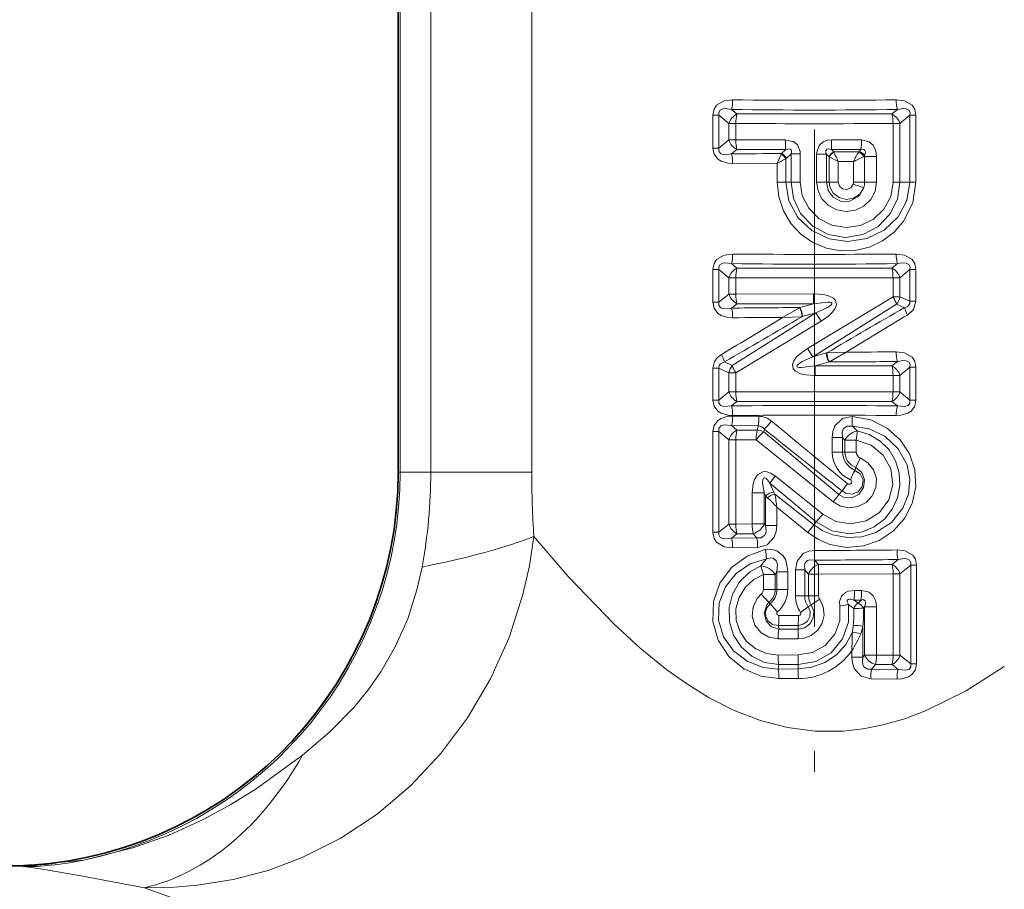
# Model space of a CAD drawing. Extents: x 0 to 420, y 0 to 297.
# Drawn here: x 172 to 196, y 146 to 167 of the extents above; entities that cross this region are included whole.
import ezdxf

# ---------------------------------------------------------------- set-up
doc = ezdxf.new("R2010")
doc.units = 0
doc.linetypes.add('DASHDOT', pattern=[18.5, 12, -3, 0.5, -3])

msp = doc.modelspace()

# ---------------------------------------------------------------- linework, layer by layer
at = {"color": 7, "linetype": 'DASHDOT', "lineweight": 13}
msp.add_line((191.316299, 182.731369), (191.316299, 146.608826), dxfattribs=at)
at = {"color": 7, "lineweight": 35}
msp.add_line((181.272034, 155.963516), (181.272034, 180.848785), dxfattribs=at)
at = {"color": 7, "lineweight": 13}
for p, q in [((181.27774, 155.963516), (181.27774, 180.847168)), ((181.321472, 155.963516), (181.321472, 180.845505)), ((182.059052, 179.721161), (182.059052, 155.963516)), ((184.495697, 179.721161), (184.495697, 155.963516)), ((189.446136, 164.608643), (189.314285, 164.715469)), ((193.186462, 164.608643), (193.318314, 164.715469)), ((188.866837, 163.782333), (188.866837, 164.574707)), ((188.866837, 164.574707), (189.011383, 164.574707)), ((189.011383, 163.782333), (189.011383, 164.574707)), ((189.251785, 164.376007), (189.011383, 164.574707)), ((189.446136, 164.608643), (193.186462, 164.608643)), ((193.380798, 164.376007), (193.621201, 164.574707)), ((193.765747, 164.574707), (193.621201, 164.574707)), ((193.621201, 162.958511), (193.621201, 164.574707)), ((193.765747, 162.958511), (193.765747, 164.574707)), ((189.251785, 164.376007), (189.251785, 163.981018)), ((189.420059, 164.376007), (189.251785, 164.376007)), ((189.420059, 164.376007), (189.420059, 163.981018)), ((193.212524, 164.376007), (193.380798, 164.376007)), ((193.212524, 164.376007), (193.212524, 162.958511)), ((193.380798, 164.376007), (193.380798, 162.958511)), ((189.251785, 163.981018), (189.011383, 163.782333)), ((189.420059, 163.981018), (189.251785, 163.981018)), ((190.614151, 163.984329), (189.420059, 163.981018)), ((192.454941, 163.98349), (191.731949, 163.984665)), ((188.866837, 163.782333), (189.011383, 163.782333)), ((189.446136, 163.748383), (189.314285, 163.641556)), ((190.624146, 163.748413), (189.446136, 163.748383)), ((190.523193, 163.653152), (190.624146, 163.748413)), ((192.438873, 163.748398), (191.726013, 163.748428)), ((191.782455, 163.693634), (191.726013, 163.748428)), ((191.787842, 163.681641), (191.782455, 163.693634)), ((192.386276, 163.691071), (191.782455, 163.693634)), ((192.395767, 163.700165), (192.386276, 163.691071)), ((192.39621, 163.700623), (192.398315, 163.702927)), ((192.438873, 163.748398), (192.398315, 163.702927)), ((190.523193, 163.653152), (190.514908, 163.633591)), ((190.622894, 162.958511), (190.622894, 163.526138)), ((190.632736, 163.535263), (190.623184, 163.525467)), ((190.632736, 163.535263), (190.75177, 163.646454)), ((190.75177, 163.646454), (190.75177, 162.958511)), ((190.975952, 163.646454), (190.75177, 163.646454)), ((190.975952, 163.646454), (190.975952, 162.958511)), ((191.370178, 163.637695), (191.370178, 162.958511)), ((191.370178, 163.637695), (191.604645, 163.637695)), ((191.669357, 163.575531), (191.604645, 163.637695)), ((191.604645, 163.637695), (191.604645, 162.958511)), ((191.67482, 163.569992), (191.669785, 163.575119)), ((191.675339, 163.569809), (191.675339, 162.958511)), ((191.675339, 163.569427), (191.89035, 163.45723)), ((192.257797, 163.456253), (191.89035, 163.45723)), ((191.89035, 163.45723), (191.89035, 162.958511)), ((192.257797, 162.958511), (192.257797, 163.456253)), ((192.52243, 163.582565), (192.50322, 163.573456)), ((192.527618, 163.582565), (192.52243, 163.582565)), ((192.522797, 163.582901), (192.527222, 163.586975)), ((192.527618, 163.582962), (192.527573, 163.587311)), ((192.527618, 162.958511), (192.527618, 163.582565)), ((192.816238, 163.582565), (192.527618, 163.582565)), ((192.816238, 162.958511), (192.816238, 163.582565)), ((189.343552, 163.409424), (190.420105, 163.416946)), ((190.420105, 162.958511), (190.420105, 163.416946)), ((190.420105, 162.958511), (190.622894, 162.958511)), ((190.75177, 162.958511), (190.622894, 162.958511)), ((190.975952, 162.958511), (190.75177, 162.958511)), ((191.370178, 162.958511), (191.604645, 162.958511)), ((191.604645, 162.958511), (191.675339, 162.958511)), ((191.675339, 162.958511), (191.89035, 162.958511)), ((192.527618, 162.958511), (192.257797, 162.958511)), ((192.816238, 162.958511), (192.527618, 162.958511)), ((193.212524, 162.958511), (193.380798, 162.958511)), ((193.380798, 162.958511), (193.621201, 162.958511)), ((193.765747, 162.958511), (193.621201, 162.958511)), ((188.866837, 160.062332), (188.866837, 160.854706)), ((188.866837, 160.854706), (189.011383, 160.854706)), ((189.011383, 160.062332), (189.011383, 160.854706)), ((189.251785, 160.656006), (189.011383, 160.854706)), ((189.446136, 160.888641), (189.314285, 160.995468)), ((189.446136, 160.888641), (193.186462, 160.888641)), ((193.318314, 160.995483), (193.186462, 160.888641)), ((193.621201, 160.854706), (193.380798, 160.656006)), ((193.765747, 160.854706), (193.621201, 160.854706)), ((193.621201, 160.087509), (193.621201, 160.854706)), ((193.765747, 160.087509), (193.765747, 160.854706)), ((189.251785, 160.656006), (189.251785, 160.261017)), ((189.420059, 160.656006), (189.251785, 160.656006)), ((189.420059, 160.656006), (189.420059, 160.261017)), ((193.212524, 160.656006), (193.212524, 160.196747)), ((193.212524, 160.656006), (193.380798, 160.656006)), ((193.380798, 160.656006), (193.380798, 160.196747)), ((189.251785, 160.261017), (189.011383, 160.062332)), ((189.420059, 160.261017), (189.251785, 160.261017)), ((191.295242, 160.264832), (189.420059, 160.261017)), ((193.212509, 160.196732), (191.150787, 158.950623)), ((191.295547, 160.028427), (191.295242, 160.264832)), ((193.212524, 160.196747), (193.380798, 160.196747)), ((193.380798, 160.196747), (193.621201, 160.087509)), ((188.866837, 160.062332), (189.011383, 160.062332)), ((189.446136, 160.028397), (189.314285, 159.921555)), ((191.295547, 160.028427), (189.446136, 160.028397)), ((190.549927, 159.697433), (190.954056, 159.930099)), ((190.954147, 159.930145), (190.962189, 159.934753)), ((191.295547, 160.028427), (190.962189, 159.934753)), ((193.299149, 160.018036), (191.279968, 158.748871)), ((193.299149, 160.018036), (193.489929, 159.932785)), ((193.765747, 160.087509), (193.621201, 160.087509)), ((189.33345, 158.539001), (191.352631, 159.808151)), ((190.549927, 159.697433), (191.01384, 159.714828)), ((191.013947, 159.714844), (191.022156, 159.717133)), ((191.352631, 159.808151), (191.022156, 159.717117)), ((191.352631, 159.808151), (191.481812, 159.606415)), ((189.420074, 158.360291), (191.481812, 159.606415)), ((191.279968, 158.748886), (191.150787, 158.950623)), ((191.279968, 158.748886), (191.610443, 158.839905)), ((191.618652, 158.842178), (191.610443, 158.839905)), ((192.082672, 158.859589), (191.618744, 158.842209)), ((192.082672, 158.859589), (191.678543, 158.626938)), ((188.866837, 157.702332), (188.866837, 158.469528)), ((188.866837, 158.469528), (189.011383, 158.469528)), ((189.011383, 157.702332), (189.011383, 158.469528)), ((189.251785, 158.360291), (189.011383, 158.469528)), ((189.33345, 158.539001), (189.14267, 158.624252)), ((191.337036, 158.528595), (191.67041, 158.622284)), ((191.337036, 158.528595), (193.186462, 158.528641)), ((191.337036, 158.528595), (191.337341, 158.292191)), ((191.678452, 158.626877), (191.67041, 158.622284)), ((193.318314, 158.635468), (193.186462, 158.528641)), ((193.621201, 158.494705), (193.380798, 158.296005)), ((193.765747, 158.494705), (193.621201, 158.494705)), ((193.621201, 157.702332), (193.621201, 158.494705)), ((193.765747, 157.702332), (193.765747, 158.494705)), ((189.251785, 158.360291), (189.251785, 157.901016)), ((189.420059, 158.360291), (189.251785, 158.360291)), ((189.420059, 158.360291), (189.420059, 157.901016)), ((191.337341, 158.292191), (193.212524, 158.296005)), ((193.212524, 158.296005), (193.212524, 157.901016)), ((193.212524, 158.296005), (193.380798, 158.296005)), ((193.380798, 158.296005), (193.380798, 157.901016)), ((189.251785, 157.901016), (189.011383, 157.702332)), ((189.420059, 157.901016), (189.251785, 157.901016)), ((193.212524, 157.901016), (193.380798, 157.901016)), ((193.621201, 157.702332), (193.380798, 157.901016)), ((188.866837, 157.702332), (189.011383, 157.702332)), ((189.446136, 157.668396), (189.31427, 157.561554)), ((193.186462, 157.668396), (189.446136, 157.668396)), ((193.318314, 157.561554), (193.186462, 157.668396)), ((193.765747, 157.702332), (193.621201, 157.702332)), ((189.343567, 157.317612), (189.975922, 157.312408)), ((189.314285, 157.08548), (189.955612, 157.077911)), ((189.314285, 157.08548), (189.446136, 156.978638)), ((189.955612, 157.077911), (189.931213, 156.978638)), ((188.866837, 154.512329), (188.866837, 156.944702)), ((188.866837, 156.944702), (189.011383, 156.944702)), ((189.011383, 154.512329), (189.011383, 156.944702)), ((189.011383, 156.944702), (189.251785, 156.746002)), ((189.931213, 156.978638), (189.446136, 156.978638)), ((190.108902, 157.000641), (190.094772, 156.93985)), ((190.094772, 156.93985), (191.907974, 155.422348)), ((191.744278, 156.448517), (191.744278, 156.801712)), ((191.744278, 156.801712), (191.996735, 156.801712)), ((191.996735, 156.448517), (191.996735, 156.801712)), ((192.053177, 156.732529), (191.996735, 156.801712)), ((189.251785, 156.746002), (189.251785, 154.711029)), ((189.420059, 156.746002), (189.251785, 156.746002)), ((189.420059, 156.746002), (189.420059, 154.711029)), ((189.91153, 156.744247), (189.420059, 156.746002)), ((189.911514, 156.744263), (191.766769, 155.245956)), ((192.053177, 156.732529), (192.053177, 156.448517)), ((192.325851, 156.732529), (192.053177, 156.732529)), ((192.325851, 156.732529), (192.325851, 156.448517)), ((191.744278, 156.448517), (191.996735, 156.448517)), ((192.053177, 156.448517), (191.996735, 156.448517)), ((192.325851, 156.448517), (192.053177, 156.448517)), ((181.272034, 155.963516), (181.27774, 155.963516)), ((181.321472, 155.963516), (181.27774, 155.963516)), ((182.059052, 155.963516), (181.321472, 155.963516)), ((182.059052, 155.963516), (184.495697, 155.963516)), ((190.37413, 155.867035), (191.516678, 154.946289)), ((192.311966, 156.079803), (192.289047, 156.007141)), ((190.338287, 155.476959), (190.244476, 155.696304)), ((190.244476, 155.696304), (191.360352, 154.762848)), ((189.81636, 155.466202), (189.81636, 154.712494)), ((189.81636, 155.466202), (190.106659, 155.466202)), ((190.106659, 155.466202), (190.106659, 154.712494)), ((190.139404, 155.390594), (190.106659, 155.466202)), ((190.182037, 155.347061), (190.139404, 155.390594)), ((190.139404, 154.674881), (190.139404, 155.390594)), ((190.35939, 155.43364), (190.338287, 155.476959)), ((191.301865, 154.690903), (190.35939, 155.43364)), ((191.907974, 155.422348), (191.985443, 155.509171)), ((191.158661, 154.507462), (190.40979, 155.12117)), ((190.40979, 154.674881), (190.40979, 155.12117)), ((191.360352, 154.762848), (191.516678, 154.946289)), ((189.011383, 154.512329), (189.251785, 154.711029)), ((189.420059, 154.711029), (189.251785, 154.711029)), ((189.420059, 154.711029), (189.81636, 154.712494)), ((189.81636, 154.712494), (190.106659, 154.712494)), ((190.106659, 154.712494), (190.139404, 154.674881)), ((190.40979, 154.674881), (190.139404, 154.674881)), ((191.158661, 154.507462), (191.301865, 154.690903)), ((191.360352, 154.762848), (191.301865, 154.690903)), ((188.866837, 154.512329), (189.011383, 154.512329)), ((189.314285, 154.371552), (189.446136, 154.478394)), ((189.446136, 154.478394), (189.837311, 154.478394)), ((189.837311, 154.478394), (189.9263, 154.37886)), ((189.9263, 154.37886), (189.314285, 154.371552)), ((189.947037, 154.14444), (189.343567, 154.13942)), ((191.318573, 154.075027), (191.318604, 153.841888)), ((191.416504, 153.738571), (191.318604, 153.841888)), ((191.416504, 153.738571), (193.190292, 153.738495)), ((191.416504, 153.738571), (191.417908, 153.505432)), ((193.337601, 153.856827), (193.190292, 153.738495)), ((193.639603, 153.721848), (193.380371, 153.509354)), ((193.780334, 153.721848), (193.639603, 153.721848)), ((193.639603, 151.33519), (193.639603, 153.721848)), ((193.780334, 151.33519), (193.780334, 153.721848)), ((190.08728, 153.495117), (190.08728, 153.135803)), ((190.08728, 153.495117), (190.371033, 153.495117)), ((190.371033, 153.495117), (190.408951, 153.557816)), ((190.371033, 153.495117), (190.371033, 153.135803)), ((190.672668, 153.557816), (190.408951, 153.557816)), ((190.408951, 153.135803), (190.408951, 153.557816)), ((190.672668, 153.135803), (190.672668, 153.557816)), ((190.858734, 152.980087), (190.858734, 153.606384)), ((190.858734, 153.606384), (191.081161, 153.606384)), ((191.081161, 152.980087), (191.081161, 153.606384)), ((191.174667, 153.505432), (191.081161, 153.606384)), ((191.174667, 153.505432), (191.174667, 152.980087)), ((191.417908, 153.505432), (191.174667, 153.505432)), ((191.417908, 153.505432), (193.215469, 153.509354)), ((191.417908, 153.505432), (191.417908, 152.980087)), ((193.215469, 153.509354), (193.215469, 151.547668)), ((193.215469, 153.509354), (193.380371, 153.509354)), ((193.380371, 153.509354), (193.380371, 151.547668)), ((190.08728, 153.135803), (190.371033, 153.135803)), ((190.371033, 153.135803), (190.408951, 153.135803)), ((190.672668, 153.135803), (190.408951, 153.135803)), ((192.456451, 153.110229), (192.285034, 153.110611)), ((190.21907, 152.825256), (190.248795, 152.784119)), ((190.858734, 152.980087), (191.081161, 152.980087)), ((191.174667, 152.980087), (191.081161, 152.980087)), ((191.240631, 152.762268), (191.167145, 152.712936)), ((191.417908, 152.980087), (191.174667, 152.980087)), ((191.240631, 152.762268), (191.444138, 152.895828)), ((192.137115, 152.767212), (191.929092, 152.729309)), ((192.137115, 152.767212), (192.265289, 152.672684)), ((192.440918, 152.878479), (192.27179, 152.878479)), ((192.27179, 152.878479), (192.369644, 152.798355)), ((192.369644, 152.798355), (192.440918, 152.878479)), ((190.98082, 152.579391), (191.167145, 152.712936)), ((192.498032, 152.682373), (192.525742, 152.713104)), ((192.525742, 151.54921), (192.525742, 152.713104)), ((192.812653, 152.713104), (192.525742, 152.713104)), ((192.812653, 151.54921), (192.812653, 152.713104)), ((190.929886, 152.502136), (190.461166, 152.503342)), ((190.923752, 152.262695), (190.447678, 152.264481)), ((190.454361, 152.178574), (190.447678, 152.264481)), ((190.454361, 152.178574), (190.926697, 152.178543)), ((190.926697, 152.178543), (190.923752, 152.262695)), ((192.485107, 152.243164), (192.485107, 151.502335)), ((190.441513, 151.939697), (190.920853, 151.939102)), ((192.21814, 151.653625), (192.21814, 151.502335)), ((190.921005, 151.551453), (190.441864, 151.550797)), ((192.21814, 151.502335), (192.485107, 151.502335)), ((192.525742, 151.54921), (192.485107, 151.502335)), ((192.812653, 151.54921), (192.525742, 151.54921)), ((193.215469, 151.547668), (192.812653, 151.54921)), ((193.215469, 151.547668), (193.380371, 151.547668)), ((193.380371, 151.547668), (193.639603, 151.33519)), ((190.453842, 151.318466), (190.444977, 151.21254)), ((190.444977, 151.21254), (190.922562, 151.214615)), ((190.926453, 151.318466), (190.453842, 151.318466)), ((190.926453, 151.318466), (190.922562, 151.214615)), ((192.79248, 151.318497), (192.694473, 151.208496)), ((192.694473, 151.208496), (193.337601, 151.200211)), ((193.190292, 151.318542), (192.79248, 151.318497)), ((193.190292, 151.318542), (193.337601, 151.200211)), ((193.780334, 151.33519), (193.639603, 151.33519)), ((190.457748, 150.980209), (190.92836, 150.981644)), ((192.674515, 150.977417), (193.308945, 150.971664)), ((173.168137, 146.555954), (173.688004, 146.603577))]:
    msp.add_line(p, q, dxfattribs=at)
for points in [[(189.343567, 164.947617), (189.141937, 164.922607), (188.957199, 164.816559), (188.895126, 164.722244), (188.866837, 164.574707)], [(193.289032, 164.947617), (193.490631, 164.922623), (193.675385, 164.816559), (193.737473, 164.722244), (193.765747, 164.574707)], [(189.314285, 164.715469), (189.171722, 164.735016), (189.102402, 164.727753), (189.039459, 164.696381), (189.009018, 164.63913), (189.011383, 164.574707)], [(193.318314, 164.715469), (193.460861, 164.735016), (193.530182, 164.727753), (193.59314, 164.696381), (193.623566, 164.63913), (193.621201, 164.574707)], [(190.614151, 163.984329), (190.817612, 163.936447), (190.90889, 163.858414), (190.97287, 163.697403), (190.975952, 163.646454)], [(191.731949, 163.984665), (191.627151, 163.973267), (191.523941, 163.932373), (191.433701, 163.84993), (191.373062, 163.688187), (191.370178, 163.637695)], [(192.816238, 163.582565), (192.798141, 163.719574), (192.73407, 163.850784), (192.635971, 163.937363), (192.454941, 163.983505)], [(188.866837, 163.782333), (188.893997, 163.637482), (188.985458, 163.514114), (189.062485, 163.464722), (189.228317, 163.416367), (189.343567, 163.409424)], [(189.011383, 163.782333), (189.011215, 163.707947), (189.054611, 163.64888), (189.131165, 163.624207), (189.314285, 163.641556)], [(190.624146, 163.748413), (190.707733, 163.764709), (190.74202, 163.754242), (190.756729, 163.737457), (190.761932, 163.722549), (190.762451, 163.68811), (190.75177, 163.646454)], [(191.726013, 163.748428), (191.647934, 163.76326), (191.615524, 163.753738), (191.600067, 163.737411), (191.594223, 163.722702), (191.592392, 163.688339), (191.604645, 163.637695)], [(192.527573, 163.587311), (192.544708, 163.66098), (192.544861, 163.696747), (192.536163, 163.727158), (192.50592, 163.753113), (192.487488, 163.756409), (192.438873, 163.748398)], [(190.420105, 162.958511), (190.457916, 162.606796), (190.569443, 162.271362), (190.749237, 161.967361), (190.989578, 161.707703), (191.279053, 161.504822), (191.604523, 161.367828), (191.950531, 161.302765), (192.301956, 161.311768), (192.643356, 161.393646), (192.959686, 161.543793), (193.238739, 161.755768), (193.468597, 162.021042), (193.68898, 162.466064), (193.765747, 162.958511)], [(190.622894, 162.958511), (190.699539, 162.507797), (190.919022, 162.106506), (191.255035, 161.793854), (191.670837, 161.597824), (192.12648, 161.533066), (192.582275, 161.603897), (192.998459, 161.805908), (193.334991, 162.125259), (193.546661, 162.517624), (193.621201, 162.958511)], [(193.380798, 162.958511), (193.318512, 162.554001), (193.137192, 162.187256), (192.850677, 161.891205), (192.484085, 161.697327), (192.068863, 161.628311), (191.650986, 161.696426), (191.275375, 161.895996), (190.983536, 162.204208), (190.810837, 162.56424), (190.75177, 162.958511)], [(193.212524, 162.958511), (193.156189, 162.614868), (192.994095, 162.307755), (192.744308, 162.067169), (192.431152, 161.914581), (192.084717, 161.864273), (191.738144, 161.921494), (191.425293, 162.081955), (191.178467, 162.330719), (191.0233, 162.64357), (190.975952, 162.958511)], [(192.816238, 162.958511), (192.779785, 162.737534), (192.674713, 162.53952), (192.511673, 162.383362), (192.307877, 162.284821), (192.082733, 162.252884), (191.858261, 162.290955), (191.656326, 162.396011), (191.497559, 162.558319), (191.402832, 162.748734), (191.370178, 162.958511)], [(192.509827, 162.834625), (192.381027, 162.615219), (192.149216, 162.495956), (191.947144, 162.504303), (191.767303, 162.600342), (191.646988, 162.761826), (191.604645, 162.958511)], [(192.509827, 162.834625), (192.414185, 162.675064), (192.261475, 162.57373), (192.083832, 162.544556), (191.910614, 162.58844), (191.771378, 162.696869), (191.689789, 162.851685), (191.675339, 162.958511)], [(192.250702, 162.909332), (192.19664, 162.825317), (192.102448, 162.782257), (191.996918, 162.796997), (191.918152, 162.864532), (191.89035, 162.958511)], [(189.343567, 161.227615), (189.141937, 161.202621), (188.957199, 161.096558), (188.895126, 161.002243), (188.866837, 160.854706)], [(193.289032, 161.227615), (193.490631, 161.202621), (193.675385, 161.096573), (193.737473, 161.002243), (193.765747, 160.854706)], [(189.314285, 160.995468), (189.171722, 161.015015), (189.102402, 161.007751), (189.039459, 160.976379), (189.009018, 160.919128), (189.011383, 160.854706)], [(193.318314, 160.995468), (193.460861, 161.015015), (193.530182, 161.007751), (193.59314, 160.976379), (193.623566, 160.919128), (193.621201, 160.854706)], [(191.481812, 159.606415), (191.662979, 159.734512), (191.745468, 159.813187), (191.81662, 159.910995), (191.846725, 159.999039), (191.826019, 160.10347), (191.774765, 160.159607), (191.653564, 160.219864), (191.532822, 160.248062), (191.295242, 160.264832)], [(188.866837, 160.062332), (188.893997, 159.91748), (188.985458, 159.794113), (189.062485, 159.74472), (189.228317, 159.696365), (189.343567, 159.689423)], [(189.011383, 160.062332), (189.011215, 159.987946), (189.054611, 159.928879), (189.131165, 159.904205), (189.314285, 159.921555)], [(191.352631, 159.808151), (191.614105, 159.927048), (191.692825, 159.975983), (191.722549, 160.00148), (191.73407, 160.015839), (191.739761, 160.029358), (191.736206, 160.045105), (191.731247, 160.050064), (191.717865, 160.057266), (191.689667, 160.064117), (191.629028, 160.067596), (191.295547, 160.028427)], [(193.621201, 160.087509), (193.617706, 160.032471), (193.589691, 159.986343), (193.56073, 159.96315), (193.489929, 159.932785)], [(193.765747, 160.087509), (193.704391, 159.885468), (193.56163, 159.755081)], [(191.150787, 158.950623), (190.96962, 158.822525), (190.887115, 158.743835), (190.815979, 158.646027), (190.785873, 158.557999), (190.80658, 158.453568), (190.857819, 158.39743), (190.979034, 158.337158), (191.099762, 158.308975), (191.337341, 158.292191)], [(189.070953, 158.801941), (188.979156, 158.732178), (188.906754, 158.635712), (188.866837, 158.469528)], [(191.279968, 158.748886), (191.018478, 158.62999), (190.939774, 158.581039), (190.910049, 158.555557), (190.898529, 158.541183), (190.892822, 158.527679), (190.896393, 158.511917), (190.901337, 158.506958), (190.914734, 158.499756), (190.942932, 158.492905), (191.003571, 158.489441), (191.337051, 158.528595)], [(193.289032, 158.867615), (193.490631, 158.842621), (193.675385, 158.736572), (193.737473, 158.642242), (193.765747, 158.494705)], [(189.14267, 158.624252), (189.047852, 158.5755), (189.018478, 158.534409), (189.011383, 158.469528)], [(193.318314, 158.635468), (193.460861, 158.655014), (193.530182, 158.647751), (193.59314, 158.616379), (193.623566, 158.559128), (193.621201, 158.494705)], [(188.866837, 157.702332), (188.893997, 157.55748), (188.985458, 157.434113), (189.062485, 157.38472), (189.228317, 157.336365), (189.343567, 157.329422)], [(189.011383, 157.702332), (189.011215, 157.627945), (189.054611, 157.568878), (189.131165, 157.544205), (189.314285, 157.561554)], [(193.765747, 157.702332), (193.738586, 157.557449), (193.64711, 157.434097), (193.570099, 157.38472), (193.404266, 157.336365), (193.289032, 157.329422)], [(193.621201, 157.702332), (193.621368, 157.62793), (193.577957, 157.568878), (193.501419, 157.544205), (193.318314, 157.561554)], [(188.866837, 156.944702), (188.894012, 157.089584), (188.985489, 157.212936), (189.062485, 157.262314), (189.228333, 157.310669), (189.343567, 157.317612)], [(191.158661, 154.507462), (191.410873, 154.337753), (191.690613, 154.219528), (192.092316, 154.148788), (192.497925, 154.182495), (192.881561, 154.317108), (193.218964, 154.542801), (193.490143, 154.846497), (193.67598, 155.21022), (193.761108, 155.609085), (193.73851, 156.016708), (193.609375, 156.405624), (193.385223, 156.746994), (193.08345, 157.019882), (192.67569, 157.225693), (192.226135, 157.308685)], [(192.226135, 157.30867), (191.993988, 157.261642), (191.810608, 157.084961), (191.758453, 156.942703), (191.744278, 156.801712)], [(189.011383, 156.944702), (189.01123, 157.019104), (189.054626, 157.078156), (189.131165, 157.102829), (189.314285, 157.08548)], [(191.301865, 154.690903), (191.521469, 154.548538), (191.763626, 154.448532), (192.110458, 154.385254), (192.462936, 154.406067), (192.801071, 154.510086), (193.173492, 154.750397), (193.453354, 155.096619), (193.585236, 155.429138), (193.619919, 155.785461), (193.553329, 156.137512), (193.33992, 156.529556), (193.013031, 156.83049), (192.638443, 157.008118), (192.230301, 157.074173)], [(192.230301, 157.074173), (192.105515, 157.074783), (192.019852, 157.017914), (191.988297, 156.935303), (191.996735, 156.801712)], [(192.345749, 156.962158), (192.641266, 156.873505), (192.903793, 156.715286), (193.118439, 156.498642), (193.273773, 156.237366), (193.361862, 155.946503), (193.377899, 155.642883), (193.321014, 155.344421), (193.194366, 155.068283), (193.00473, 154.830475), (192.760971, 154.644684), (192.477127, 154.524261), (192.170074, 154.478531), (191.739975, 154.547409), (191.360352, 154.762848)], [(192.325851, 156.732529), (192.685791, 156.612595), (192.977692, 156.372604), (193.16246, 156.040665), (193.210342, 155.662582), (193.113083, 155.294052), (192.886627, 154.988983), (192.565033, 154.787613), (192.190765, 154.714157), (191.833435, 154.771469), (191.516678, 154.946289)], [(192.422821, 156.305252), (192.608536, 156.189102), (192.743607, 156.017395), (192.810883, 155.809052), (192.800385, 155.590454), (192.713593, 155.389359), (192.562347, 155.230301), (192.365479, 155.131363), (192.146286, 155.103561), (191.945007, 155.14444), (191.766754, 155.245956)], [(189.81636, 155.466202), (189.838623, 155.679642), (189.873184, 155.787079), (189.941315, 155.895874), (190.074173, 155.972656), (190.1409, 155.975616), (190.256668, 155.942261), (190.37413, 155.867035)], [(192.311966, 156.079803), (192.457214, 155.953003), (192.52301, 155.777069), (192.502289, 155.592453), (192.397141, 155.435196), (192.221786, 155.346054), (192.02095, 155.359421), (191.907974, 155.422348)], [(191.985443, 155.509171), (192.07103, 155.456757), (192.223206, 155.435486), (192.369385, 155.490768), (192.470551, 155.616577), (192.488647, 155.77948), (192.418915, 155.921951), (192.289047, 156.007141)], [(190.106659, 155.466202), (190.066437, 155.710648), (190.069305, 155.774368), (190.077148, 155.80275), (190.087097, 155.817947), (190.105759, 155.826492), (190.120148, 155.824371), (190.148773, 155.808075), (190.183578, 155.77504), (190.244476, 155.696304)], [(192.112961, 155.685562), (192.133499, 155.674057), (192.181824, 155.673996), (192.214859, 155.700363), (192.222229, 155.736267), (192.203964, 155.769882), (192.185349, 155.781677)], [(189.9263, 154.37886), (190.019333, 154.37822), (190.112656, 154.435059), (190.141571, 154.494751), (190.15094, 154.55368), (190.139404, 154.674881)], [(189.947037, 154.14444), (190.177475, 154.205719), (190.348007, 154.391251), (190.396088, 154.532822), (190.40979, 154.674881)], [(189.343567, 154.13942), (189.141953, 154.164413), (188.957199, 154.270462), (188.895126, 154.364792), (188.866837, 154.512329)], [(189.314285, 154.371567), (189.171738, 154.35202), (189.102417, 154.359268), (189.039459, 154.390656), (189.009018, 154.447906), (189.011383, 154.512329)], [(175.153397, 145.936768), (175.791229, 145.944565), (176.43338, 145.995026), (177.288803, 146.132782), (178.134033, 146.354446), (178.958923, 146.661514), (179.890213, 147.130722), (180.764893, 147.710999), (181.570618, 148.393463), (182.297058, 149.166885), (182.949005, 150.038681), (183.501892, 150.97905), (183.948975, 151.973923), (184.284149, 153.009094), (184.440796, 153.704498), (184.54538, 154.407211)], [(184.54538, 154.407211), (185.371521, 153.448837), (186.484436, 152.291504)], [(190.130875, 154.094482), (189.693192, 153.93605), (189.318604, 153.659225), (189.03717, 153.283035), (188.879135, 152.838455), (188.864166, 152.363541), (188.995361, 151.907684), (189.254761, 151.51503), (189.615585, 151.21553), (190.020111, 151.039536), (190.457748, 150.980209)], [(190.130875, 154.094482), (190.267319, 154.103622), (190.405869, 154.068924), (190.563232, 153.942291), (190.622528, 153.83783), (190.670486, 153.622772), (190.672668, 153.557816)], [(191.318573, 154.075027), (191.178619, 154.057556), (191.043945, 153.997101), (190.896652, 153.813431), (190.858734, 153.606384)], [(193.308945, 154.085373), (193.507339, 154.061707), (193.690002, 153.959564), (193.751984, 153.867371), (193.780334, 153.721848)], [(190.158493, 153.872757), (189.769669, 153.747498), (189.42981, 153.518219), (189.168488, 153.196259), (189.019043, 152.807739), (189.00386, 152.389038), (189.12645, 151.988922), (189.366241, 151.650543), (189.694229, 151.398987), (190.078125, 151.250793), (190.444977, 151.21254)], [(190.158493, 153.872757), (190.267517, 153.894577), (190.320648, 153.884949), (190.397873, 153.816391), (190.421738, 153.733154), (190.408951, 153.557816)], [(191.318604, 153.841888), (191.202087, 153.847778), (191.148575, 153.83046), (191.091537, 153.772736), (191.07515, 153.720154), (191.081161, 153.606384)], [(193.337601, 153.856812), (193.479218, 153.877319), (193.548264, 153.87117), (193.611313, 153.841476), (193.642075, 153.785507), (193.639603, 153.721848)], [(178.963043, 149.130646), (179.624176, 149.697296), (180.207123, 150.295227), (180.548752, 150.711044), (180.85614, 151.147095), (181.211365, 151.763062), (181.502243, 152.420959), (181.726501, 153.121597), (181.84964, 153.674103)], [(190.453842, 151.318466), (190.112564, 151.373398), (189.802963, 151.521088), (189.548172, 151.747391), (189.366272, 152.032379), (189.268005, 152.355652), (189.260086, 152.693542), (189.343048, 153.021027), (189.511215, 153.314224), (189.753281, 153.551285), (190.025925, 153.703018)], [(190.441864, 151.550797), (190.160034, 151.588928), (189.900101, 151.701401), (189.681427, 151.880203), (189.520691, 152.113312), (189.432007, 152.382919), (189.423706, 152.667236), (189.496658, 152.941833), (189.64386, 153.183884), (189.852448, 153.374969), (190.08728, 153.495117)], [(190.441513, 151.939697), (190.217316, 151.980392), (190.022156, 152.09668), (189.881775, 152.274353), (189.816055, 152.490646), (189.835144, 152.715759), (189.935974, 152.918152), (190.032639, 153.01947)], [(192.285034, 153.110611), (192.138367, 153.091049), (192.065887, 153.061035), (191.966644, 152.970032), (191.923447, 152.841736), (191.929092, 152.729309)], [(192.812653, 152.713104), (192.795105, 152.848267), (192.732544, 152.97821), (192.635666, 153.064438), (192.456451, 153.110229)], [(190.454361, 152.178574), (190.283234, 152.23172), (190.160751, 152.355927), (190.106384, 152.558609), (190.166122, 152.759949), (190.21907, 152.825256)], [(190.248795, 152.784119), (190.173172, 152.701492), (190.134552, 152.594498), (190.141373, 152.479797), (190.192368, 152.37796), (190.307388, 152.28923), (190.447678, 152.264481)], [(191.444138, 152.895828), (191.528992, 152.713943), (191.54953, 152.514648), (191.503281, 152.319382), (191.395554, 152.149506), (191.238098, 152.022568), (191.048111, 151.951691), (190.920853, 151.939102)], [(192.137115, 152.767212), (192.137238, 152.340714), (191.993484, 151.938644), (191.719635, 151.607483), (191.346542, 151.390747), (190.926453, 151.318466)], [(191.240631, 152.762268), (191.298355, 152.611618), (191.288712, 152.450806), (191.212982, 152.307968), (191.08345, 152.210419), (190.926697, 152.178543)], [(192.27179, 152.878479), (192.198227, 152.898132), (192.160736, 152.900772), (192.129089, 152.894012), (192.108337, 152.872345), (192.105667, 152.861084), (192.10733, 152.836029), (192.137115, 152.767212)], [(192.525742, 152.713104), (192.544815, 152.788101), (192.546112, 152.824829), (192.538422, 152.856339), (192.511108, 152.882614), (192.494644, 152.886566), (192.440918, 152.878479)], [(190.422623, 152.58992), (190.407364, 152.566986), (190.407089, 152.541107), (190.421783, 152.51799), (190.461166, 152.503342)], [(191.929092, 152.729309), (191.929245, 152.378723), (191.806305, 152.050049), (191.575897, 151.783325), (191.266983, 151.61055), (190.921005, 151.551453)], [(190.923752, 152.262695), (191.047424, 152.292084), (191.147369, 152.368256), (191.205734, 152.477356), (191.212357, 152.600189), (191.167145, 152.712936)], [(190.929886, 152.502136), (190.962921, 152.511063), (190.983429, 152.53212), (190.988861, 152.555817), (190.98082, 152.579391)], [(186.484436, 152.291504), (187.107697, 151.721451), (187.755615, 151.196198), (188.252304, 150.843536), (188.763123, 150.528473), (189.381027, 150.214157), (190.017944, 149.968491), (190.669388, 149.800201), (191.334488, 149.714569), (192.007736, 149.714996), (192.490097, 149.767853), (192.970749, 149.862823), (193.496643, 150.01355), (194.015549, 150.208466), (194.978317, 150.685577), (195.898102, 151.273041)], [(190.922562, 151.214615), (191.255844, 151.256012), (191.570694, 151.372406), (191.84938, 151.558731), (192.074493, 151.805511), (192.231552, 152.100296)], [(192.674515, 150.977417), (192.446518, 151.038071), (192.278275, 151.222336), (192.231445, 151.362244), (192.21814, 151.502335)], [(192.694473, 151.208496), (192.601944, 151.207245), (192.509476, 151.263596), (192.481415, 151.323135), (192.472733, 151.381836), (192.485107, 151.502335)], [(193.780334, 151.33519), (193.753113, 151.192291), (193.661758, 151.071793), (193.585571, 151.024292), (193.422318, 150.978149), (193.308945, 150.971664)], [(193.639603, 151.33519), (193.639816, 151.261627), (193.596008, 151.204239), (193.519592, 151.181305), (193.337601, 151.200211)], [(178.963028, 149.130615), (177.846695, 148.320633), (177.233276, 147.940155), (176.586472, 147.589111), (175.744781, 147.206863), (174.868011, 146.894043), (173.688004, 146.603577)], [(175.153397, 145.936768), (173.660248, 146.212906), (172.638458, 146.389862), (172.285538, 146.442123)], [(175.153397, 145.936768), (177.540649, 145.075516), (178.89183, 144.637421), (180.830505, 144.07637)]]:
    msp.add_lwpolyline(points, dxfattribs=at)
for centre, radius, start, end in [((188.464859, 164.936569), 0.878299, 345.410525, 0.720225), ((191.316208, 373.677704), 208.739512, 269.458527, 270.541522), ((194.16774, 164.936569), 0.878296, 179.279803, 194.589566), ((191.316177, 312.220093), 147.518351, 269.222442, 270.777649), ((189.644638, 164.245316), 0.414183, 118.649197, 161.598342), ((190.36676, 164.391724), 0.946379, 166.742007, 180.951072), ((192.987961, 164.245316), 0.414183, 18.40165, 61.350801), ((192.265823, 164.391724), 0.946381, 359.048862, 13.257958), ((191.316223, 635.854248), 471.482063, 269.769574, 270.230441), ((189.644638, 164.11171), 0.414183, 198.401645, 241.350803), ((193.083496, 163.966293), 2.469214, 179.581355, 185.062477), ((187.57579, 163.96637), 4.156083, 356.993892, 0.252061), ((190.918213, 163.966064), 1.536512, 351.854444, 0.650189), ((191.867065, 163.499374), 0.212003, 113.536834, 158.933229), ((194.369949, 162.458725), 2.335603, 148.149494, 154.719658), ((192.287369, 163.476654), 0.236482, 24.154324, 65.234986), ((192.318909, 163.490646), 0.223406, 24.305706, 69.853417), ((192.329025, 163.495438), 0.218931, 24.83105, 71.531847), ((191.137634, 36.10231), 127.552306, 90.27601, 90.819072), ((188.464859, 163.420471), 0.878299, 359.279774, 14.589482), ((187.691879, 164.743271), 3.033436, 334.073258, 338.527755), ((187.99855, 168.207245), 5.367514, 296.817171, 299.27093), ((190.422516, 163.432205), 0.221524, 24.927033, 65.354966), ((190.435318, 163.461655), 0.21081, 20.44919, 65.349884), ((191.87529, 163.480804), 0.219067, 113.529239, 156.081584), ((196.541153, 165.720459), 5.1722, 203.218444, 205.948881), ((194.597778, 158.882126), 5.137805, 114.05961, 117.092966), ((192.083023, 162.958618), 0.174775, 343.624519, 359.96788), ((194.180664, 169.09819), 6.482698, 252.680168, 255.063726), ((192.087143, 162.958557), 0.440468, 343.658294, 359.993766), ((188.464859, 161.216568), 0.878299, 345.410525, 0.720226), ((191.316208, 369.960785), 208.74258, 269.458534, 270.541509), ((194.16774, 161.216568), 0.878296, 179.279803, 194.589566), ((189.644638, 160.525314), 0.414183, 118.649197, 161.598342), ((191.316177, 308.502441), 147.520685, 269.222456, 270.777635), ((190.36676, 160.671722), 0.946379, 166.74202, 180.951072), ((192.987961, 160.525314), 0.414183, 18.40165, 61.350801), ((192.265823, 160.671722), 0.946381, 359.04886, 13.257958), ((191.316238, 632.147522), 471.495369, 269.769574, 270.230434), ((189.644638, 160.391724), 0.414183, 198.401645, 241.350803), ((192.349289, 159.664139), 1.013968, 20.433512, 31.674039), ((192.99585, 160.264633), 0.390918, 320.887246, 350.000138), ((191.207947, 25.55542), 134.379525, 90.104784, 90.807433), ((188.464859, 159.70047), 0.878299, 359.279792, 14.589504), ((190.641769, 159.727203), 0.373001, 358.099137, 33.011643), ((190.657776, 159.733795), 0.365356, 357.379998, 33.430269), ((253.502838, 54.848595), 121.013526, 119.730416, 120.755914), ((194.265137, 160.145309), 0.80416, 195.331379, 209.017289), ((123.237061, 269.176422), 128.517106, 300.814362, 301.585169), ((129.132324, 263.704102), 121.008479, 299.73037, 300.755909), ((191.130508, -19.125336), 178.823704, 90.186023, 90.572557), ((259.399475, 49.374138), 128.524682, 120.814394, 121.585154), ((188.367462, 158.411713), 0.804161, 15.331389, 29.017273), ((191.974823, 158.823227), 0.365356, 177.379999, 213.43026), ((191.990829, 158.829834), 0.373002, 178.09915, 213.011638), ((191.502075, 337.682373), 178.823699, 270.186025, 270.572559), ((194.16774, 158.856567), 0.878299, 179.279789, 194.589511), ((189.636749, 158.292404), 0.390918, 140.887241, 170.000144), ((190.283264, 158.892868), 1.013955, 200.433189, 211.673781), ((191.424637, 293.001617), 134.379523, 270.104786, 270.807435), ((192.987961, 158.165314), 0.414183, 18.401651, 61.350808), ((189.644638, 158.031723), 0.414183, 198.401645, 241.350803), ((191.316315, -313.579712), 471.48454, 89.769566, 90.230439), ((192.987961, 158.031723), 0.414183, 298.649192, 341.598349), ((192.265823, 157.8853), 0.946379, 346.742015, 0.951074), ((191.316406, 10.054581), 147.520685, 89.222454, 90.777633), ((188.464844, 157.340469), 0.878296, 359.279807, 14.589564), ((194.16774, 157.340469), 0.878299, 165.410543, 180.720238), ((188.464859, 157.306564), 0.878299, 345.410543, 0.720248), ((191.316376, -51.403748), 208.74258, 89.458539, 90.541514), ((188.715424, 157.299194), 1.260203, 349.882837, 0.600203), ((189.966095, 156.832397), 0.480439, 49.20291, 88.826863), ((194.054565, 157.219482), 1.830341, 177.207428, 184.55427), ((189.948746, 156.876816), 0.201737, 37.707043, 88.044799), ((188.577393, 158.50766), 2.148967, 315.461716, 322.402903), ((388.741272, 396.035889), 310.533428, 230.275488, 230.713726), ((190.102448, 154.765472), 3.139723, 44.398398, 47.33413), ((189.644638, 156.615311), 0.414183, 118.649197, 161.598355), ((190.36676, 156.761734), 0.946381, 166.742048, 180.951153), ((191.253418, 155.67746), 1.713946, 132.546501, 141.515577), ((189.925629, 156.590866), 0.387828, 64.142484, 89.175489), ((348.948639, 354.900879), 253.760777, 231.248585, 231.789809), ((192.454849, 156.521957), 0.453979, 103.919341, 152.335116), ((190.620163, 157.000351), 1.726309, 351.076352, 358.73216), ((192.466782, 156.446747), 0.722327, 179.859809, 247.064229), ((192.483475, 156.454742), 0.487349, 180.732724, 246.521099), ((192.444107, 156.447495), 0.39083, 179.850738, 250.232945), ((192.480957, 156.449219), 0.155173, 180.257452, 248.010661), ((190.787491, 156.964203), 1.762808, 329.880385, 338.053315), ((171.766296, 155.963516), 9.511438, 278.475415, 360), ((171.766296, 155.963516), 9.555182, 281.602242, 360), ((169.395523, 155.968216), 12.663572, 349.562879, 359.978718), ((210.280365, 156.014511), 25.784908, 180.113294, 183.573782), ((192.121429, 154.400452), 2.281044, 139.991612, 145.378705), ((194.157959, 155.016144), 2.1157, 152.06505, 158.78944), ((194.105667, 154.105545), 2.542934, 141.58907, 146.494703), ((190.347366, 155.183868), 0.293779, 91.774499, 135.173911), ((190.420166, 155.08725), 0.352327, 99.952203, 132.508033), ((187.012558, 154.738358), 3.418522, 6.429125, 11.735746), ((188.029816, 158.387863), 4.882164, 319.943905, 322.595835), ((186.683945, 151.598145), 5.127607, 43.397253, 46.982231), ((189.644638, 154.841721), 0.414183, 198.401645, 241.350803), ((190.995499, 154.69577), 1.178867, 179.187472, 190.629846), ((189.707306, 154.899979), 0.441544, 287.137851, 334.851132), ((188.464859, 154.150467), 0.878299, 359.279766, 14.589465), ((188.711929, 154.157578), 1.234818, 359.391116, 10.327243), ((188.721237, 153.802322), 1.439308, 2.805587, 11.709223), ((191.388702, 334.192017), 180.116937, 269.97769, 270.610849), ((194.191925, 154.076309), 0.882595, 179.412062, 194.408334), ((192.433365, 151.958832), 2.972891, 139.925072, 144.076762), ((191.568634, 153.338303), 0.428352, 110.809478, 157.011173), ((191.384476, 282.726044), 128.884105, 269.970716, 270.868299), ((192.982056, 153.37233), 0.421392, 18.983368, 60.371366), ((191.482315, 154.023865), 1.491619, 192.424013, 200.757814), ((189.966415, 153.212967), 0.494155, 34.889866, 83.076574), ((189.935593, 153.136124), 0.151706, 309.753976, 359.879883), ((191.471817, 154.207352), 1.865775, 219.53593, 227.810363), ((189.978455, 153.135376), 0.392538, 307.807591, 0.063599), ((189.938217, 153.138397), 0.47091, 311.238948, 359.684238), ((189.9534, 153.134903), 0.719213, 310.727968, 0.071982), ((190.459579, 153.094193), 1.825293, 353.211554, 0.515454), ((190.8992, 153.09407), 1.557056, 352.039268, 0.594373), ((188.49231, 151.043884), 2.472868, 38.692175, 44.733924), ((191.576813, 152.979889), 0.718071, 179.984036, 213.900601), ((191.54158, 152.981033), 0.460461, 180.117802, 215.602424), ((191.567078, 152.980026), 0.392413, 179.990702, 213.703454), ((191.566803, 152.980255), 0.148902, 180.064868, 214.535877), ((192.295944, 152.587723), 0.223319, 25.098792, 70.71275), ((189.152206, 152.553589), 3.115356, 354.710474, 2.190682), ((192.280518, 155.10434), 2.431822, 269.641119, 275.131792), ((189.404953, 152.553604), 3.095754, 354.244734, 2.384063), ((188.540649, 152.487244), 1.920314, 353.337198, 0.480292), ((186.711639, 152.485458), 4.218153, 356.972616, 0.226532), ((192.40007, 151.958862), 1.958385, 173.557224, 180.560248), ((195.222702, 151.95871), 4.301776, 177.070728, 180.261277), ((190.172592, 152.986969), 2.441518, 326.902587, 337.786925), ((168.646561, 152.573517), 23.589594, 357.76512, 358.850543), ((192.175766, 151.224823), 0.877601, 72.975872, 86.353679), ((190.49025, 152.422516), 1.770904, 349.516536, 354.922902), ((192.268005, 151.244354), 1.022399, 77.740332, 90.767757), ((191.470886, 152.441895), 1.033453, 338.551849, 348.87675), ((190.924911, 152.561829), 1.580244, 270.12484, 324.92008), ((192.460281, 151.534256), 2.018273, 179.530143, 186.138204), ((195.355713, 151.534439), 4.434637, 179.780305, 182.791589), ((192.930893, 151.748077), 0.451677, 206.144101, 252.142147), ((192.982056, 151.684692), 0.421392, 299.628634, 341.016632), ((192.25676, 151.533218), 0.958404, 347.049392, 0.863706), ((188.487, 150.992661), 1.970559, 359.638251, 6.407709), ((186.59845, 150.99469), 4.329821, 359.827303, 2.911616), ((193.937302, 150.988708), 1.262503, 169.97147, 180.512601), ((194.191925, 150.980728), 0.882597, 165.591707, 180.587951), ((172.219254, 153.189178), 6.747387, 270.562894, 282.572545), ((172.070801, 152.497772), 6.042295, 270.659664, 280.463458), ((172.090347, 145.133698), 1.323016, 81.514824, 87.833173), ((171.763977, 156.696182), 10.236982, 273.611282, 277.883873)]:
    msp.add_arc(centre, radius, start, end, dxfattribs=at)
at = {"color": 7, "lineweight": 35}
for centre, radius, start, end in [((171.766296, 155.963516), 9.50573, 273.875474, 360), ((171.935654, 153.46347), 6.999957, 270.000004, 273.875501)]:
    msp.add_arc(centre, radius, start, end, dxfattribs=at)
at = {"color": 7, "lineweight": 13}
for centre, major_axis, ratio, start_param, end_param in [((189.48819, 163.981018), (-0.001312, 0.300003), 0.227092, 1.569807759, 2.457231768), ((189.48819, 160.261017), (-0.001312, 0.300003), 0.227092, 1.569807734, 2.457231805), ((193.144394, 158.296005), (0.001312, -0.300003), 0.227092, 1.569807729, 2.45723175), ((189.48819, 157.901016), (-0.001312, 0.300003), 0.227092, 1.569807763, 2.45723176), ((189.962006, 156.744247), (-0.000931, -0.300003), 0.168235, 3.816164985, 4.712910861), ((189.48819, 154.711029), (-0.001312, 0.300003), 0.227092, 1.569807757, 2.457231725), ((178.620804, 154.407211), (6.956848, 0.776031), 0.1735, 5.175581818, 5.711795111), ((193.147232, 153.509354), (0.001343, -0.300003), 0.227443, 1.569775515, 2.438922455), ((192.381454, 152.682373), (0.095825, 0.115402), 0.661086, 0.994977173, 2.146614564), ((192.758881, 151.54921), (0.001022, 0.300003), 0.179203, 3.835667968, 4.713001973), ((175.153397, 152.747665), (-1.632843, -6.8069), 0.701058, 0.329682974, 1.185842341)]:
    msp.add_ellipse(centre, major_axis=major_axis, ratio=ratio, start_param=start_param, end_param=end_param, dxfattribs=at)

doc.saveas('drawing.dxf')
